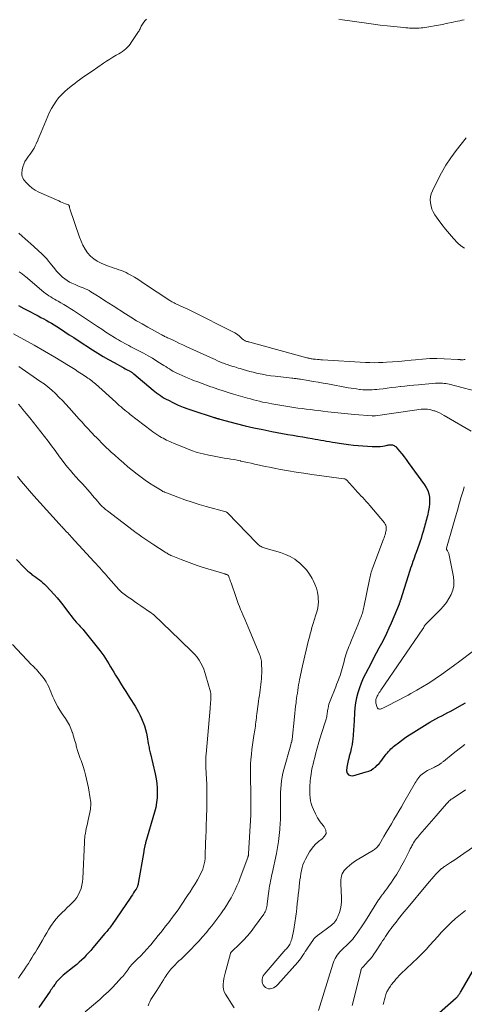
# Model space of a CAD drawing. Units: feet. Extents: x 1990000 to 1995031, y 520000 to 525000.
# Drawn here: x 1992640 to 1992770, y 520809 to 521098 of the extents above; entities that cross this region are included whole.
import ezdxf

# ---------------------------------------------------------------- set-up
doc = ezdxf.new("R2010")
doc.units = ezdxf.units.FT
doc.header["$LTSCALE"] = 100
doc.header["$MEASUREMENT"] = 0
doc.layers.add('CONTOUR INDEX', color=32, linetype='Continuous', lineweight=25)
doc.layers.add('CONTOUR INTERMEDIATE', color=40, linetype='Continuous', lineweight=15)

msp = doc.modelspace()

# ---------------------------------------------------------------- linework, layer by layer
at = {"layer": 'CONTOUR INDEX', "flags": 128}
for points, elevation in [([(1992639.35, 521013.85), (1992640.92, 521012.99), (1992642.51, 521012.16), (1992644.38, 521011.2), (1992645.17, 521010.79), (1992645.96, 521010.38), (1992646.75, 521009.96), (1992647.53, 521009.54), (1992648.31, 521009.1), (1992649.08, 521008.65), (1992649.83, 521008.18), (1992650.58, 521007.7), (1992651.68, 521006.97), (1992652.98, 521006.12), (1992654.28, 521005.27), (1992655.58, 521004.42), (1992656.88, 521003.57), (1992661.05, 521000.86), (1992662.62, 520999.87), (1992664.19, 520998.9), (1992665.79, 520997.97), (1992667.41, 520997.07), (1992669.86, 520995.73), (1992670.26, 520995.51), (1992670.66, 520995.3), (1992671.06, 520995.09), (1992671.46, 520994.89), (1992671.93, 520994.66), (1992672.1, 520994.57), (1992672.26, 520994.48), (1992672.43, 520994.38), (1992672.59, 520994.27), (1992672.74, 520994.16), (1992672.89, 520994.05), (1992673.04, 520993.93), (1992673.19, 520993.81), (1992678.89, 520989.03), (1992679.41, 520988.6), (1992679.94, 520988.18), (1992680.49, 520987.78), (1992681.04, 520987.39), (1992681.6, 520987.02), (1992682.18, 520986.67), (1992682.77, 520986.34), (1992683.37, 520986.03), (1992684.91, 520985.27), (1992686.3, 520984.62), (1992687.71, 520984.02), (1992689.14, 520983.47), (1992690.59, 520982.97), (1992696.56, 520981.05), (1992696.7, 520981), (1992696.84, 520980.96), (1992696.98, 520980.92), (1992697.13, 520980.87), (1992697.27, 520980.83), (1992697.41, 520980.79), (1992697.56, 520980.75), (1992697.7, 520980.7), (1992697.78, 520980.68), (1992697.96, 520980.62), (1992698.14, 520980.57), (1992698.33, 520980.52), (1992698.51, 520980.47), (1992703.31, 520979.2), (1992705.9, 520978.55), (1992708.5, 520977.94), (1992711.11, 520977.39), (1992713.74, 520976.88), (1992718.46, 520976.01), (1992719.94, 520975.75), (1992721.41, 520975.48), (1992722.89, 520975.23), (1992724.37, 520974.98), (1992725.63, 520974.77), (1992726.48, 520974.62), (1992727.33, 520974.48), (1992728.17, 520974.32), (1992729.02, 520974.17), (1992729.86, 520974.02), (1992730.71, 520973.86), (1992731.56, 520973.72), (1992732.41, 520973.58), (1992733.52, 520973.39), (1992734.93, 520973.18), (1992736.34, 520972.99), (1992737.75, 520972.84), (1992739.17, 520972.72), (1992743.21, 520972.43), (1992743.99, 520972.4), (1992744.77, 520972.41), (1992745.55, 520972.48), (1992746.33, 520972.58), (1992747.34, 520972.76), (1992747.61, 520972.81), (1992747.87, 520972.85), (1992748.14, 520972.89), (1992748.41, 520972.93), (1992748.68, 520972.96), (1992748.94, 520972.95), (1992749.2, 520972.9), (1992749.46, 520972.83), (1992749.72, 520972.72), (1992749.95, 520972.58), (1992750.15, 520972.41), (1992750.34, 520972.22), (1992751.3, 520971.04), (1992751.96, 520970.24), (1992752.6, 520969.42), (1992753.22, 520968.6), (1992753.84, 520967.76), (1992758.61, 520961.22), (1992759.14, 520960.37), (1992759.57, 520959.49), (1992759.86, 520958.56), (1992760.06, 520957.59), (1992760.13, 520956.59), (1992760.13, 520955.6), (1992760.03, 520954.61), (1992759.84, 520953.62), (1992759.46, 520952.05), (1992759.33, 520951.51), (1992759.19, 520950.97), (1992759.05, 520950.44), (1992758.91, 520949.9), (1992758.76, 520949.36), (1992758.61, 520948.82), (1992758.46, 520948.29), (1992758.31, 520947.75), (1992758.13, 520947.13), (1992757.87, 520946.28), (1992757.61, 520945.44), (1992757.33, 520944.6), (1992757.04, 520943.77), (1992756.14, 520941.26), (1992755.91, 520940.61), (1992755.68, 520939.96), (1992755.44, 520939.31), (1992755.21, 520938.66), (1992754.98, 520938.01), (1992754.76, 520937.36), (1992754.54, 520936.7), (1992754.32, 520936.05), (1992751.54, 520927.31), (1992751.53, 520927.25), (1992751.51, 520927.19), (1992751.49, 520927.13), (1992751.47, 520927.07), (1992751.46, 520927.01), (1992751.44, 520926.95), (1992751.42, 520926.89), (1992751.4, 520926.84), (1992751.35, 520926.69), (1992751.3, 520926.56), (1992751.26, 520926.43), (1992751.21, 520926.3), (1992751.15, 520926.17), (1992748.78, 520920.54), (1992748.12, 520919.04), (1992747.44, 520917.55), (1992746.72, 520916.08), (1992745.97, 520914.61), (1992745.21, 520913.16), (1992744.44, 520911.71), (1992743.68, 520910.26), (1992742.92, 520908.8), (1992741.29, 520905.7), (1992740.62, 520904.34), (1992740.01, 520902.96), (1992739.48, 520901.55), (1992739, 520900.11), (1992738.62, 520898.65), (1992738.31, 520897.18), (1992738.13, 520895.69), (1992738.01, 520894.19), (1992737.93, 520891.84), (1992737.87, 520890.48), (1992737.78, 520889.12), (1992737.67, 520887.77), (1992737.53, 520886.41), (1992737.49, 520886.02), (1992737.33, 520884.87), (1992737.12, 520883.73), (1992736.85, 520882.6), (1992736.53, 520881.48), (1992736.44, 520881.2), (1992736.17, 520880.22), (1992735.95, 520879.23), (1992735.81, 520878.23), (1992735.73, 520877.21), (1992735.93, 520876.51), (1992736.29, 520875.99), (1992736.87, 520875.76), (1992737.61, 520875.72), (1992741.51, 520876.82), (1992742.24, 520877.08), (1992742.93, 520877.4), (1992743.57, 520877.81), (1992744.18, 520878.28), (1992744.75, 520878.81), (1992745.29, 520879.36), (1992745.79, 520879.95), (1992746.27, 520880.56), (1992747.06, 520881.62), (1992747.37, 520882.03), (1992747.7, 520882.44), (1992748.04, 520882.83), (1992748.39, 520883.22), (1992748.75, 520883.6), (1992749.13, 520883.96), (1992749.52, 520884.3), (1992749.92, 520884.63), (1992750.93, 520885.41), (1992751.85, 520886.1), (1992752.79, 520886.78), (1992753.75, 520887.42), (1992754.72, 520888.05), (1992759.36, 520890.95), (1992760.21, 520891.46), (1992761.07, 520891.96), (1992761.94, 520892.43), (1992762.82, 520892.89), (1992763.7, 520893.34), (1992764.58, 520893.79), (1992765.46, 520894.26), (1992766.33, 520894.73), (1992768.94, 520896.15), (1992769.81, 520896.65), (1992770.67, 520897.18)], 880), ([(1992638.79, 520939.23), (1992641.02, 520936.88), (1992641.54, 520936.36), (1992642.08, 520935.86), (1992642.65, 520935.39), (1992643.23, 520934.94), (1992643.32, 520934.87), (1992643.87, 520934.47), (1992644.41, 520934.07), (1992644.96, 520933.67), (1992645.5, 520933.27), (1992646.03, 520932.85), (1992646.54, 520932.41), (1992647.03, 520931.95), (1992647.51, 520931.47), (1992649.82, 520928.97), (1992650.71, 520927.97), (1992651.57, 520926.95), (1992652.4, 520925.9), (1992653.19, 520924.83), (1992653.81, 520923.97), (1992654.29, 520923.32), (1992654.78, 520922.67), (1992655.29, 520922.05), (1992655.81, 520921.43), (1992656.32, 520920.84), (1992656.6, 520920.53), (1992656.88, 520920.21), (1992657.17, 520919.91), (1992657.47, 520919.61), (1992657.76, 520919.3), (1992658.04, 520918.99), (1992658.32, 520918.67), (1992658.59, 520918.35), (1992663.24, 520912.51), (1992663.82, 520911.75), (1992664.38, 520910.98), (1992664.91, 520910.18), (1992665.42, 520909.38), (1992665.91, 520908.56), (1992666.41, 520907.74), (1992666.9, 520906.92), (1992667.39, 520906.1), (1992667.86, 520905.3), (1992668.59, 520904.08), (1992669.33, 520902.87), (1992670.09, 520901.67), (1992670.85, 520900.47), (1992671.98, 520898.73), (1992672.52, 520897.86), (1992673.06, 520897), (1992673.59, 520896.12), (1992674.11, 520895.24), (1992674.61, 520894.35), (1992675.07, 520893.44), (1992675.49, 520892.52), (1992675.89, 520891.58), (1992675.95, 520891.4), (1992676.33, 520890.36), (1992676.66, 520889.3), (1992676.92, 520888.22), (1992677.15, 520887.14), (1992677.49, 520885.16), (1992677.56, 520884.78), (1992677.63, 520884.39), (1992677.7, 520884.01), (1992677.78, 520883.63), (1992677.86, 520883.25), (1992677.94, 520882.87), (1992678.03, 520882.49), (1992678.11, 520882.11), (1992679.48, 520876.25), (1992679.75, 520874.86), (1992679.96, 520873.46), (1992680.07, 520872.05), (1992680.11, 520870.64), (1992680.05, 520869.22), (1992679.91, 520867.82), (1992679.65, 520866.43), (1992679.32, 520865.06), (1992676.71, 520855.97), (1992676.64, 520855.73), (1992676.58, 520855.5), (1992676.51, 520855.26), (1992676.45, 520855.02), (1992676.42, 520854.89), (1992676.38, 520854.72), (1992676.34, 520854.55), (1992676.3, 520854.37), (1992676.27, 520854.2), (1992676.24, 520854.03), (1992676.22, 520853.86), (1992676.19, 520853.68), (1992676.16, 520853.51), (1992674.5, 520844.04), (1992674.46, 520843.83), (1992674.4, 520843.62), (1992674.34, 520843.41), (1992674.27, 520843.21), (1992674.19, 520843.01), (1992674.1, 520842.81), (1992674, 520842.62), (1992673.89, 520842.44), (1992673.47, 520841.79), (1992673.15, 520841.28), (1992672.82, 520840.78), (1992672.48, 520840.28), (1992672.15, 520839.78), (1992666.85, 520832), (1992666.61, 520831.65), (1992666.36, 520831.3), (1992666.1, 520830.97), (1992665.83, 520830.63), (1992665.56, 520830.31), (1992665.29, 520829.98), (1992665.02, 520829.65), (1992664.75, 520829.33), (1992661.21, 520825.13), (1992660.57, 520824.4), (1992659.93, 520823.68), (1992659.27, 520822.97), (1992658.6, 520822.27), (1992657.91, 520821.59), (1992657.21, 520820.93), (1992656.48, 520820.3), (1992655.73, 520819.68), (1992652.51, 520817.12), (1992652.12, 520816.79), (1992651.75, 520816.45), (1992651.39, 520816.09), (1992651.05, 520815.71), (1992650.55, 520815.13), (1992650.47, 520815.04), (1992650.39, 520814.94), (1992650.32, 520814.84), (1992650.25, 520814.73), (1992650.18, 520814.63), (1992650.11, 520814.53), (1992650.04, 520814.42), (1992649.96, 520814.32), (1992649.62, 520813.83), (1992649.38, 520813.48), (1992649.14, 520813.14), (1992648.89, 520812.79), (1992648.65, 520812.44), (1992645.29, 520807.6)], 900), ([(1992758.93, 520802.52), (1992767.96, 520810.52), (1992768.06, 520810.62), (1992768.16, 520810.72), (1992768.27, 520810.82), (1992768.36, 520810.92), (1992768.46, 520811.02), (1992768.55, 520811.13), (1992768.63, 520811.25), (1992768.71, 520811.37), (1992768.83, 520811.54), (1992768.96, 520811.75), (1992769.09, 520811.96), (1992769.22, 520812.17), (1992769.34, 520812.39), (1992774.38, 520821.08)], 900)]:
    msp.add_lwpolyline(points, dxfattribs=dict(at, elevation=elevation))
at = {"layer": 'CONTOUR INTERMEDIATE', "flags": 128}
for points, elevation in [([(1992676.99, 521098.01), (1992676.55, 521097.55), (1992676.14, 521097.05), (1992675.74, 521096.48), (1992675.58, 521096.22), (1992675.42, 521095.95), (1992675.29, 521095.68), (1992675.18, 521095.39), (1992675.06, 521095.11), (1992674.93, 521094.83), (1992674.78, 521094.56), (1992674.62, 521094.3), (1992672.49, 521091.11), (1992672.12, 521090.61), (1992671.73, 521090.12), (1992671.3, 521089.67), (1992670.84, 521089.24), (1992670.36, 521088.84), (1992669.86, 521088.47), (1992669.34, 521088.12), (1992668.8, 521087.8), (1992668.01, 521087.36), (1992667.08, 521086.81), (1992666.15, 521086.26), (1992665.24, 521085.67), (1992664.35, 521085.07), (1992660.95, 521082.74), (1992660.22, 521082.23), (1992659.49, 521081.73), (1992658.77, 521081.21), (1992658.04, 521080.7), (1992657.32, 521080.18), (1992656.61, 521079.65), (1992655.9, 521079.12), (1992655.2, 521078.57), (1992653.8, 521077.47), (1992652.86, 521076.65), (1992651.96, 521075.79), (1992651.15, 521074.86), (1992650.38, 521073.88), (1992649.69, 521072.84), (1992649.05, 521071.77), (1992648.48, 521070.66), (1992647.97, 521069.52), (1992646.02, 521064.81), (1992645.74, 521064.12), (1992645.46, 521063.44), (1992645.18, 521062.75), (1992644.9, 521062.07), (1992644.88, 521062.02), (1992644.59, 521061.37), (1992644.28, 521060.73), (1992643.93, 521060.11), (1992643.55, 521059.51), (1992643.15, 521058.92), (1992642.75, 521058.33), (1992642.34, 521057.75), (1992641.92, 521057.17), (1992641.72, 521056.89), (1992641.26, 521056.14), (1992640.89, 521055.37), (1992640.63, 521054.55), (1992640.45, 521053.69), (1992640.33, 521052.77), (1992640.33, 521052.26), (1992640.4, 521051.78), (1992640.6, 521051.32), (1992640.87, 521050.9), (1992641.69, 521049.92), (1992642.48, 521049.09), (1992643.34, 521048.34), (1992644.3, 521047.72), (1992645.32, 521047.18), (1992651.2, 521044.56), (1992651.68, 521044.35), (1992652.17, 521044.15), (1992652.66, 521043.95), (1992653.16, 521043.76), (1992654.01, 521043.44), (1992654.07, 521043.41), (1992654.13, 521043.36), (1992654.17, 521043.31), (1992654.21, 521043.25), (1992654.23, 521043.17), (1992654.25, 521043.1), (1992654.27, 521043.03), (1992654.29, 521042.96), (1992654.31, 521042.81), (1992654.34, 521042.67), (1992654.37, 521042.52), (1992654.41, 521042.38), (1992654.46, 521042.24), (1992657.25, 521033.93), (1992657.73, 521032.72), (1992658.27, 521031.54), (1992658.93, 521030.42), (1992659.65, 521029.34), (1992660.5, 521028.38), (1992661.44, 521027.53), (1992662.5, 521026.85), (1992663.66, 521026.29), (1992666.02, 521025.36), (1992666.72, 521025.1), (1992667.43, 521024.84), (1992668.14, 521024.6), (1992668.86, 521024.37), (1992669.57, 521024.13), (1992670.26, 521023.85), (1992670.94, 521023.53), (1992671.6, 521023.18), (1992672.36, 521022.76), (1992673.39, 521022.16), (1992674.41, 521021.55), (1992675.41, 521020.92), (1992676.41, 521020.27), (1992683.77, 521015.37), (1992684.08, 521015.17), (1992684.41, 521014.97), (1992684.73, 521014.79), (1992685.07, 521014.61), (1992685.4, 521014.45), (1992685.74, 521014.28), (1992686.09, 521014.13), (1992686.43, 521013.97), (1992687.08, 521013.69), (1992687.74, 521013.4), (1992688.4, 521013.09), (1992689.06, 521012.78), (1992689.71, 521012.46), (1992702.93, 521005.79), (1992703.38, 521005.54), (1992703.81, 521005.26), (1992704.21, 521004.94), (1992704.59, 521004.59), (1992705.08, 521004.1), (1992705.2, 521003.99), (1992705.33, 521003.87), (1992705.47, 521003.77), (1992705.61, 521003.66), (1992705.64, 521003.64), (1992705.81, 521003.54), (1992705.98, 521003.45), (1992706.16, 521003.38), (1992706.34, 521003.33), (1992706.4, 521003.31), (1992706.62, 521003.26), (1992706.84, 521003.2), (1992707.06, 521003.15), (1992707.28, 521003.09), (1992724.04, 520998.51), (1992724.26, 520998.45), (1992724.49, 520998.4), (1992724.71, 520998.35), (1992724.94, 520998.3), (1992725.04, 520998.28), (1992725.31, 520998.23), (1992725.59, 520998.18), (1992725.87, 520998.14), (1992726.15, 520998.11), (1992726.62, 520998.06), (1992727.14, 520998.01), (1992727.65, 520997.96), (1992728.17, 520997.92), (1992728.69, 520997.89), (1992741.33, 520997.13), (1992742.58, 520997.07), (1992743.83, 520997.05), (1992745.08, 520997.07), (1992746.33, 520997.11), (1992747.45, 520997.17), (1992749.26, 520997.29), (1992751.07, 520997.42), (1992752.87, 520997.6), (1992754.67, 520997.79), (1992755.94, 520997.94), (1992758.05, 520998.13), (1992760.17, 520998.26), (1992762.28, 520998.27), (1992764.4, 520998.22), (1992768.37, 520998.02), (1992768.5, 520998.01), (1992768.64, 520998), (1992768.78, 520997.99), (1992768.91, 520997.97), (1992769.05, 520997.96), (1992769.19, 520997.94), (1992769.33, 520997.93), (1992769.46, 520997.93), (1992769.74, 520997.93), (1992770.01, 520997.94), (1992770.28, 520997.96), (1992770.55, 520998.01)], 868), ([(1992770.31, 521097.82), (1992769.72, 521097.69), (1992769.63, 521097.67), (1992768.98, 521097.52), (1992768.34, 521097.38), (1992767.7, 521097.24), (1992767.06, 521097.1), (1992764.99, 521096.65), (1992763.86, 521096.41), (1992762.72, 521096.19), (1992761.59, 521095.98), (1992760.45, 521095.79), (1992759.26, 521095.6), (1992758.71, 521095.52), (1992758.16, 521095.45), (1992757.61, 521095.4), (1992757.05, 521095.36), (1992756.5, 521095.34), (1992755.94, 521095.33), (1992755.38, 521095.33), (1992754.83, 521095.34), (1992754.25, 521095.36), (1992753.69, 521095.39), (1992753.13, 521095.44), (1992752.57, 521095.49), (1992749.65, 521095.79), (1992747.64, 521096), (1992745.62, 521096.24), (1992743.61, 521096.5), (1992741.6, 521096.78), (1992734.57, 521097.79), (1992733.47, 521097.95)], 868), ([(1992770.84, 521063.15), (1992767.9, 521059.38), (1992766.36, 521057.27), (1992764.92, 521055.11), (1992763.61, 521052.86), (1992762.39, 521050.56), (1992760.92, 521047.57), (1992760.59, 521046.7), (1992760.36, 521045.82), (1992760.3, 521044.91), (1992760.34, 521043.98), (1992760.53, 521043.06), (1992760.81, 521042.18), (1992761.2, 521041.34), (1992761.68, 521040.54), (1992762.66, 521039.14), (1992763.72, 521037.68), (1992764.82, 521036.25), (1992765.98, 521034.87), (1992767.18, 521033.52), (1992768.32, 521032.28), (1992769.3, 521031.41), (1992770.37, 521030.7)], 864), ([(1992639.44, 521035.11), (1992640.46, 521034.2), (1992641.29, 521033.45), (1992642.12, 521032.71), (1992642.96, 521031.97), (1992643.79, 521031.24), (1992644.28, 521030.8), (1992644.87, 521030.28), (1992645.46, 521029.75), (1992646.03, 521029.21), (1992646.6, 521028.66), (1992647.15, 521028.1), (1992647.69, 521027.52), (1992648.2, 521026.93), (1992648.7, 521026.31), (1992650.03, 521024.61), (1992650.55, 521023.96), (1992651.11, 521023.34), (1992651.69, 521022.75), (1992652.3, 521022.18), (1992652.94, 521021.65), (1992653.61, 521021.17), (1992654.33, 521020.76), (1992655.07, 521020.39), (1992656.02, 521019.98), (1992656.6, 521019.73), (1992657.18, 521019.48), (1992657.77, 521019.25), (1992658.36, 521019.02), (1992658.94, 521018.78), (1992659.51, 521018.51), (1992660.07, 521018.22), (1992660.61, 521017.9), (1992662.1, 521016.96), (1992663.37, 521016.16), (1992664.65, 521015.35), (1992665.92, 521014.54), (1992667.19, 521013.72), (1992670.79, 521011.4), (1992672.39, 521010.39), (1992674.01, 521009.4), (1992675.65, 521008.45), (1992677.3, 521007.51), (1992681.23, 521005.34), (1992681.49, 521005.2), (1992681.76, 521005.06), (1992682.02, 521004.92), (1992682.29, 521004.79), (1992682.56, 521004.66), (1992682.83, 521004.53), (1992683.1, 521004.4), (1992683.37, 521004.28), (1992684.75, 521003.63), (1992685.72, 521003.19), (1992686.68, 521002.74), (1992687.64, 521002.3), (1992688.61, 521001.85), (1992695.73, 520998.57), (1992696.42, 520998.26), (1992697.11, 520997.95), (1992697.81, 520997.65), (1992698.5, 520997.35), (1992699.21, 520997.06), (1992699.56, 520996.92), (1992699.91, 520996.78), (1992700.26, 520996.65), (1992700.61, 520996.52), (1992700.97, 520996.4), (1992701.32, 520996.28), (1992701.68, 520996.16), (1992702.04, 520996.05), (1992702.36, 520995.95), (1992702.88, 520995.8), (1992703.4, 520995.64), (1992703.92, 520995.48), (1992704.44, 520995.33), (1992705.34, 520995.06), (1992706.32, 520994.78), (1992707.29, 520994.51), (1992708.27, 520994.26), (1992709.26, 520994.02), (1992709.75, 520993.91), (1992710.98, 520993.65), (1992712.22, 520993.41), (1992713.47, 520993.22), (1992714.72, 520993.06), (1992719.66, 520992.52), (1992719.98, 520992.48), (1992720.29, 520992.45), (1992720.6, 520992.41), (1992720.92, 520992.38), (1992721.23, 520992.34), (1992721.54, 520992.3), (1992721.85, 520992.26), (1992722.16, 520992.21), (1992724.45, 520991.82), (1992725.9, 520991.57), (1992727.36, 520991.32), (1992728.81, 520991.06), (1992730.26, 520990.8), (1992736.2, 520989.72), (1992737.03, 520989.58), (1992737.86, 520989.45), (1992738.69, 520989.33), (1992739.52, 520989.23), (1992739.81, 520989.2), (1992740.5, 520989.13), (1992741.19, 520989.09), (1992741.88, 520989.07), (1992742.58, 520989.07), (1992743.27, 520989.1), (1992743.96, 520989.14), (1992744.65, 520989.2), (1992745.34, 520989.28), (1992746.45, 520989.42), (1992747.69, 520989.57), (1992748.94, 520989.73), (1992750.18, 520989.88), (1992751.42, 520990.03), (1992751.56, 520990.05), (1992752.87, 520990.2), (1992754.18, 520990.35), (1992755.5, 520990.48), (1992756.82, 520990.6), (1992761.89, 520991.03), (1992762.39, 520991.06), (1992762.89, 520991.08), (1992763.4, 520991.07), (1992763.9, 520991.04), (1992764.41, 520990.99), (1992764.91, 520990.93), (1992765.4, 520990.83), (1992765.89, 520990.72), (1992776.38, 520988.03)], 872), ([(1992639.6, 521023.78), (1992639.87, 521023.59), (1992640.14, 521023.39), (1992640.39, 521023.19), (1992640.64, 521022.97), (1992640.89, 521022.76), (1992641.14, 521022.55), (1992641.4, 521022.34), (1992646.8, 521017.82), (1992647.28, 521017.43), (1992647.78, 521017.06), (1992648.3, 521016.71), (1992648.82, 521016.38), (1992649.35, 521016.06), (1992649.89, 521015.75), (1992650.43, 521015.44), (1992650.97, 521015.13), (1992651.78, 521014.68), (1992652.72, 521014.14), (1992653.65, 521013.58), (1992654.57, 521013), (1992655.47, 521012.41), (1992661.4, 521008.46), (1992662.61, 521007.66), (1992663.82, 521006.86), (1992665.04, 521006.07), (1992666.26, 521005.28), (1992667.53, 521004.46), (1992668.12, 521004.09), (1992668.72, 521003.73), (1992669.32, 521003.38), (1992669.93, 521003.05), (1992670.55, 521002.72), (1992671.17, 521002.39), (1992671.78, 521002.07), (1992672.4, 521001.75), (1992674.73, 521000.57), (1992676.08, 520999.85), (1992677.42, 520999.12), (1992678.73, 520998.34), (1992680.04, 520997.54), (1992681.56, 520996.57), (1992682.09, 520996.23), (1992682.62, 520995.9), (1992683.14, 520995.56), (1992683.67, 520995.22), (1992684.2, 520994.89), (1992684.73, 520994.58), (1992685.28, 520994.29), (1992685.84, 520994.01), (1992686.51, 520993.69), (1992687.41, 520993.28), (1992688.32, 520992.88), (1992689.23, 520992.49), (1992690.15, 520992.12), (1992690.79, 520991.87), (1992692.04, 520991.39), (1992693.29, 520990.92), (1992694.55, 520990.46), (1992695.81, 520990.01), (1992696.35, 520989.82), (1992697.89, 520989.29), (1992699.43, 520988.78), (1992700.99, 520988.3), (1992702.54, 520987.83), (1992706.58, 520986.66), (1992707.47, 520986.41), (1992708.36, 520986.17), (1992709.26, 520985.94), (1992710.16, 520985.72), (1992711.06, 520985.51), (1992711.97, 520985.32), (1992712.88, 520985.14), (1992713.79, 520984.98), (1992719.03, 520984.1), (1992720.24, 520983.91), (1992721.45, 520983.72), (1992722.67, 520983.56), (1992723.88, 520983.41), (1992725.1, 520983.27), (1992726.32, 520983.12), (1992727.54, 520982.98), (1992728.76, 520982.84), (1992730.24, 520982.67), (1992732.21, 520982.46), (1992734.17, 520982.25), (1992736.13, 520982.05), (1992738.1, 520981.87), (1992743.22, 520981.41), (1992743.34, 520981.4), (1992743.46, 520981.4), (1992743.58, 520981.39), (1992743.71, 520981.4), (1992743.83, 520981.4), (1992743.95, 520981.41), (1992744.07, 520981.42), (1992744.19, 520981.44), (1992756.35, 520983.24), (1992756.99, 520983.32), (1992757.62, 520983.37), (1992758.26, 520983.4), (1992758.9, 520983.41), (1992759.54, 520983.37), (1992760.16, 520983.29), (1992760.78, 520983.14), (1992761.39, 520982.96), (1992761.62, 520982.87), (1992762.33, 520982.59), (1992763.03, 520982.29), (1992763.71, 520981.95), (1992764.38, 520981.58), (1992772.29, 520976.96)], 876), ([(1992637.87, 521005.51), (1992640.95, 521003.87), (1992644, 521002.18), (1992647.02, 521000.44), (1992650.01, 520998.65), (1992654.04, 520996.2), (1992655, 520995.6), (1992655.96, 520995.01), (1992656.91, 520994.4), (1992657.86, 520993.79), (1992658.98, 520993.06), (1992659.36, 520992.8), (1992659.75, 520992.54), (1992660.13, 520992.27), (1992660.5, 520992), (1992660.87, 520991.72), (1992661.23, 520991.43), (1992661.59, 520991.13), (1992661.94, 520990.83), (1992667.93, 520985.43), (1992668.45, 520984.97), (1992668.97, 520984.51), (1992669.5, 520984.06), (1992670.02, 520983.6), (1992670.55, 520983.16), (1992671.09, 520982.72), (1992671.63, 520982.28), (1992672.18, 520981.85), (1992678.3, 520977.14), (1992678.86, 520976.72), (1992679.44, 520976.31), (1992680.03, 520975.92), (1992680.62, 520975.55), (1992680.88, 520975.4), (1992681.36, 520975.12), (1992681.84, 520974.85), (1992682.34, 520974.59), (1992682.83, 520974.34), (1992683.34, 520974.1), (1992683.84, 520973.86), (1992684.35, 520973.64), (1992684.87, 520973.42), (1992688.52, 520971.91), (1992690.18, 520971.28), (1992691.86, 520970.71), (1992693.57, 520970.25), (1992695.3, 520969.86), (1992696.88, 520969.56), (1992697.84, 520969.38), (1992698.8, 520969.2), (1992699.77, 520969.05), (1992700.73, 520968.9), (1992701.69, 520968.74), (1992702.66, 520968.58), (1992703.61, 520968.39), (1992704.57, 520968.19), (1992704.66, 520968.17), (1992705.67, 520967.94), (1992706.67, 520967.72), (1992707.67, 520967.5), (1992708.67, 520967.27), (1992709.24, 520967.14), (1992710.53, 520966.86), (1992711.82, 520966.59), (1992713.11, 520966.33), (1992714.41, 520966.08), (1992716.36, 520965.71), (1992718.63, 520965.3), (1992720.91, 520964.92), (1992723.19, 520964.57), (1992725.48, 520964.24), (1992734.96, 520962.97), (1992734.98, 520962.97), (1992735, 520962.96), (1992735.02, 520962.96), (1992735.04, 520962.96), (1992735.13, 520962.94), (1992735.15, 520962.94), (1992735.18, 520962.94), (1992735.2, 520962.93), (1992735.22, 520962.92), (1992735.37, 520962.86), (1992735.47, 520962.81), (1992735.55, 520962.76), (1992735.63, 520962.69), (1992735.71, 520962.62), (1992738.35, 520959.7), (1992738.88, 520959.13), (1992739.4, 520958.56), (1992739.93, 520957.99), (1992740.46, 520957.43), (1992740.99, 520956.86), (1992741.51, 520956.28), (1992742.02, 520955.7), (1992742.53, 520955.11), (1992746.85, 520949.97), (1992747.06, 520949.65), (1992747.23, 520949.32), (1992747.34, 520948.96), (1992747.39, 520948.58), (1992747.39, 520948.19), (1992747.37, 520947.81), (1992747.3, 520947.43), (1992747.2, 520947.05), (1992747.16, 520946.93), (1992747.02, 520946.5), (1992746.88, 520946.07), (1992746.72, 520945.64), (1992746.57, 520945.21), (1992743.42, 520936.86), (1992743.27, 520936.42), (1992743.12, 520935.99), (1992742.98, 520935.56), (1992742.85, 520935.12), (1992742.74, 520934.67), (1992742.62, 520934.23), (1992742.52, 520933.78), (1992742.42, 520933.34), (1992740.79, 520925.24), (1992740.69, 520924.8), (1992740.59, 520924.37), (1992740.48, 520923.93), (1992740.36, 520923.5), (1992740.22, 520923.08), (1992740.08, 520922.65), (1992739.93, 520922.23), (1992739.76, 520921.82), (1992739.14, 520920.29), (1992738.65, 520919.11), (1992738.17, 520917.93), (1992737.68, 520916.75), (1992737.18, 520915.58), (1992736.66, 520914.32), (1992736.41, 520913.71), (1992736.17, 520913.09), (1992735.94, 520912.46), (1992735.73, 520911.83), (1992735.52, 520911.19), (1992735.33, 520910.56), (1992735.15, 520909.92), (1992734.97, 520909.27), (1992734.43, 520907.2), (1992734.24, 520906.52), (1992734.03, 520905.85), (1992733.81, 520905.18), (1992733.56, 520904.51), (1992733.31, 520903.85), (1992733.06, 520903.19), (1992732.8, 520902.53), (1992732.54, 520901.88), (1992730.9, 520897.77), (1992730.7, 520897.24), (1992730.53, 520896.71), (1992730.4, 520896.16), (1992730.29, 520895.61), (1992730.22, 520895.21), (1992730.16, 520894.85), (1992730.11, 520894.49), (1992730.06, 520894.13), (1992730.01, 520893.77), (1992729.95, 520893.41), (1992729.88, 520893.06), (1992729.79, 520892.7), (1992729.69, 520892.36), (1992729.12, 520890.57), (1992728.73, 520889.33), (1992728.34, 520888.09), (1992727.97, 520886.84), (1992727.61, 520885.59), (1992726.63, 520882.1), (1992726.36, 520881.11), (1992726.11, 520880.13), (1992725.87, 520879.13), (1992725.65, 520878.14), (1992725.45, 520877.14), (1992725.29, 520876.13), (1992725.16, 520875.12), (1992725.05, 520874.11), (1992725.03, 520873.8), (1992724.96, 520872.9), (1992724.92, 520871.99), (1992724.91, 520871.08), (1992724.93, 520870.17), (1992725, 520869.27), (1992725.14, 520868.39), (1992725.36, 520867.52), (1992725.65, 520866.67), (1992726.01, 520865.79), (1992726.58, 520864.54), (1992727.23, 520863.33), (1992727.98, 520862.2), (1992728.82, 520861.1), (1992729.17, 520860.68), (1992729.59, 520859.71), (1992729.69, 520858.79), (1992729.29, 520857.96), (1992728.58, 520857.17), (1992727.48, 520856.39), (1992726.48, 520855.52), (1992725.63, 520854.49), (1992724.88, 520853.37), (1992723.67, 520851.21), (1992723.27, 520850.41), (1992722.92, 520849.59), (1992722.66, 520848.73), (1992722.45, 520847.86), (1992722.3, 520846.97), (1992722.16, 520846.07), (1992722.04, 520845.18), (1992721.93, 520844.28), (1992721.68, 520841.97), (1992721.55, 520840.72), (1992721.41, 520839.46), (1992721.26, 520838.21), (1992721.12, 520836.96), (1992720.98, 520835.76), (1992720.9, 520835.11), (1992720.82, 520834.46), (1992720.74, 520833.8), (1992720.65, 520833.15), (1992720.56, 520832.5), (1992720.45, 520831.84), (1992720.33, 520831.2), (1992720.2, 520830.55), (1992719.6, 520827.76), (1992719.49, 520827.35), (1992719.36, 520826.95), (1992719.2, 520826.56), (1992719.02, 520826.19), (1992718.92, 520826), (1992718.76, 520825.73), (1992718.58, 520825.47), (1992718.38, 520825.23), (1992718.17, 520825), (1992717.94, 520824.77), (1992717.72, 520824.54), (1992717.51, 520824.3), (1992717.3, 520824.07), (1992711.54, 520817.37), (1992711.23, 520816.9), (1992711.01, 520816.41), (1992710.91, 520815.88), (1992710.9, 520815.32), (1992710.91, 520815.22), (1992711.03, 520814.73), (1992711.22, 520814.27), (1992711.52, 520813.88), (1992711.89, 520813.52), (1992712.33, 520813.29), (1992712.78, 520813.15), (1992713.26, 520813.14), (1992713.75, 520813.23), (1992713.79, 520813.25), (1992714.29, 520813.46), (1992714.76, 520813.72), (1992715.18, 520814.05), (1992715.57, 520814.43), (1992721.38, 520821), (1992721.79, 520821.48), (1992722.18, 520821.97), (1992722.54, 520822.48), (1992722.89, 520823), (1992723.23, 520823.53), (1992723.57, 520824.06), (1992723.92, 520824.58), (1992724.27, 520825.1), (1992725.99, 520827.61), (1992726.14, 520827.82), (1992726.3, 520828.01), (1992726.48, 520828.2), (1992726.66, 520828.37), (1992726.85, 520828.54), (1992727.05, 520828.7), (1992727.25, 520828.86), (1992727.45, 520829.01), (1992730.91, 520831.55), (1992731.27, 520831.83), (1992731.62, 520832.13), (1992731.95, 520832.45), (1992732.26, 520832.79), (1992732.54, 520833.15), (1992732.79, 520833.52), (1992733, 520833.93), (1992733.17, 520834.35), (1992733.6, 520835.57), (1992733.9, 520836.63), (1992734.12, 520837.7), (1992734.21, 520838.78), (1992734.23, 520839.88), (1992734.04, 520843.99), (1992734.04, 520844.58), (1992734.07, 520845.16), (1992734.15, 520845.74), (1992734.27, 520846.32), (1992734.45, 520846.87), (1992734.69, 520847.38), (1992735.01, 520847.85), (1992735.39, 520848.29), (1992735.89, 520848.77), (1992736.58, 520849.39), (1992737.3, 520849.98), (1992738.06, 520850.52), (1992738.84, 520851.02), (1992743.66, 520853.88), (1992743.92, 520854.04), (1992744.16, 520854.22), (1992744.39, 520854.42), (1992744.61, 520854.63), (1992744.81, 520854.86), (1992745.01, 520855.1), (1992745.18, 520855.35), (1992745.35, 520855.61), (1992746.66, 520857.84), (1992747.4, 520859.09), (1992748.14, 520860.34), (1992748.88, 520861.59), (1992749.62, 520862.84), (1992750.36, 520864.1), (1992751.1, 520865.35), (1992751.83, 520866.61), (1992752.56, 520867.86), (1992755.89, 520873.64), (1992756.13, 520874.05), (1992756.39, 520874.44), (1992756.65, 520874.83), (1992756.93, 520875.21), (1992757.23, 520875.57), (1992757.56, 520875.9), (1992757.91, 520876.2), (1992758.29, 520876.48), (1992758.51, 520876.62), (1992759.02, 520876.94), (1992759.53, 520877.24), (1992760.06, 520877.52), (1992760.6, 520877.79), (1992761.6, 520878.27), (1992761.88, 520878.41), (1992762.15, 520878.55), (1992762.42, 520878.7), (1992762.69, 520878.85), (1992762.87, 520878.96), (1992763.04, 520879.07), (1992763.21, 520879.18), (1992763.37, 520879.3), (1992763.54, 520879.42), (1992763.7, 520879.55), (1992763.85, 520879.67), (1992764.01, 520879.8), (1992764.17, 520879.93), (1992767.07, 520882.25), (1992767.91, 520882.91), (1992768.76, 520883.58), (1992769.61, 520884.23), (1992770.48, 520884.88)], 884), ([(1992639.48, 520995.93), (1992645.66, 520991.67), (1992646.85, 520990.81), (1992648, 520989.92), (1992649.12, 520988.97), (1992650.2, 520987.99), (1992651.25, 520986.96), (1992652.28, 520985.92), (1992653.29, 520984.86), (1992654.28, 520983.78), (1992657.2, 520980.5), (1992658.04, 520979.56), (1992658.88, 520978.63), (1992659.73, 520977.7), (1992660.59, 520976.78), (1992660.95, 520976.4), (1992661.63, 520975.68), (1992662.32, 520974.96), (1992663.02, 520974.25), (1992663.72, 520973.54), (1992664.42, 520972.84), (1992665.14, 520972.15), (1992665.86, 520971.47), (1992666.6, 520970.8), (1992667.65, 520969.85), (1992668.93, 520968.72), (1992670.22, 520967.6), (1992671.52, 520966.51), (1992672.84, 520965.43), (1992674.2, 520964.33), (1992675.39, 520963.41), (1992676.6, 520962.52), (1992677.85, 520961.68), (1992679.12, 520960.87), (1992681.51, 520959.42), (1992681.61, 520959.36), (1992681.7, 520959.31), (1992681.8, 520959.26), (1992681.9, 520959.21), (1992682, 520959.16), (1992682.11, 520959.12), (1992682.21, 520959.07), (1992682.31, 520959.03), (1992686.2, 520957.54), (1992688.26, 520956.78), (1992690.33, 520956.07), (1992692.42, 520955.41), (1992694.52, 520954.8), (1992700.25, 520953.23), (1992700.32, 520953.2), (1992700.4, 520953.18), (1992700.46, 520953.15), (1992700.53, 520953.11), (1992700.6, 520953.08), (1992700.66, 520953.03), (1992700.72, 520952.98), (1992700.78, 520952.93), (1992709.36, 520944.03), (1992709.59, 520943.8), (1992709.84, 520943.59), (1992710.1, 520943.39), (1992710.37, 520943.2), (1992710.66, 520943.03), (1992710.94, 520942.89), (1992711.23, 520942.77), (1992711.54, 520942.66), (1992711.84, 520942.57), (1992712.15, 520942.47), (1992712.46, 520942.38), (1992712.77, 520942.29), (1992716.27, 520941.29), (1992717.75, 520940.76), (1992719.16, 520940.12), (1992720.48, 520939.31), (1992721.74, 520938.38), (1992721.79, 520938.33), (1992722.91, 520937.28), (1992723.94, 520936.16), (1992724.83, 520934.93), (1992725.64, 520933.63), (1992725.92, 520933.12), (1992726.45, 520932), (1992726.88, 520930.84), (1992727.16, 520929.64), (1992727.35, 520928.41), (1992727.41, 520927.73), (1992727.44, 520926.82), (1992727.4, 520925.92), (1992727.26, 520925.02), (1992727.05, 520924.14), (1992726.71, 520923.03), (1992726.61, 520922.7), (1992726.51, 520922.37), (1992726.4, 520922.05), (1992726.29, 520921.73), (1992726.18, 520921.4), (1992726.07, 520921.08), (1992725.97, 520920.75), (1992725.88, 520920.42), (1992725.55, 520919.24), (1992725.29, 520918.32), (1992725.05, 520917.4), (1992724.81, 520916.47), (1992724.58, 520915.54), (1992722.79, 520908.03), (1992722.57, 520907.1), (1992722.36, 520906.16), (1992722.16, 520905.23), (1992721.98, 520904.28), (1992721.92, 520903.99), (1992721.77, 520903.2), (1992721.63, 520902.4), (1992721.5, 520901.6), (1992721.38, 520900.8), (1992721.27, 520899.99), (1992721.16, 520899.19), (1992721.05, 520898.39), (1992720.95, 520897.59), (1992720.9, 520897.15), (1992720.77, 520896.13), (1992720.65, 520895.1), (1992720.53, 520894.08), (1992720.42, 520893.05), (1992719.72, 520886.37), (1992719.71, 520886.29), (1992719.7, 520886.21), (1992719.69, 520886.14), (1992719.68, 520886.06), (1992719.67, 520885.98), (1992719.65, 520885.9), (1992719.63, 520885.83), (1992719.61, 520885.75), (1992719.55, 520885.53), (1992719.49, 520885.34), (1992719.44, 520885.15), (1992719.39, 520884.96), (1992719.33, 520884.77), (1992717.31, 520877.55), (1992717.04, 520876.47), (1992716.8, 520875.37), (1992716.63, 520874.27), (1992716.49, 520873.16), (1992716.48, 520873.03), (1992716.4, 520871.97), (1992716.34, 520870.92), (1992716.32, 520869.86), (1992716.32, 520868.8), (1992716.33, 520868.27), (1992716.34, 520867.48), (1992716.35, 520866.68), (1992716.35, 520865.88), (1992716.36, 520865.08), (1992716.35, 520864.29), (1992716.33, 520863.49), (1992716.3, 520862.7), (1992716.25, 520861.9), (1992716.11, 520859.94), (1992715.94, 520858.18), (1992715.73, 520856.42), (1992715.44, 520854.66), (1992715.11, 520852.92), (1992713.85, 520847.03), (1992713.69, 520846.29), (1992713.54, 520845.55), (1992713.39, 520844.82), (1992713.25, 520844.08), (1992713.11, 520843.34), (1992712.98, 520842.6), (1992712.88, 520841.85), (1992712.78, 520841.11), (1992712.43, 520838.09), (1992712.37, 520837.69), (1992712.3, 520837.29), (1992712.21, 520836.9), (1992712.1, 520836.51), (1992711.97, 520836.13), (1992711.81, 520835.76), (1992711.61, 520835.41), (1992711.4, 520835.07), (1992708.68, 520831.29), (1992707.67, 520829.96), (1992706.61, 520828.67), (1992705.48, 520827.44), (1992704.3, 520826.26), (1992702, 520824.08), (1992701.94, 520824.01), (1992701.87, 520823.94), (1992701.82, 520823.87), (1992701.76, 520823.79), (1992701.72, 520823.71), (1992701.67, 520823.63), (1992701.64, 520823.54), (1992701.61, 520823.46), (1992700.04, 520817.69), (1992699.85, 520816.91), (1992699.68, 520816.12), (1992699.55, 520815.32), (1992699.44, 520814.53), (1992699.44, 520813.74), (1992699.53, 520812.98), (1992699.78, 520812.26), (1992700.13, 520811.56), (1992702.67, 520807.54)], 888), ([(1992639.31, 520984.83), (1992640, 520984.07), (1992640.67, 520983.29), (1992641.59, 520982.18), (1992642.69, 520980.83), (1992643.78, 520979.49), (1992644.86, 520978.13), (1992645.93, 520976.78), (1992647, 520975.41), (1992648.05, 520974.03), (1992649.09, 520972.65), (1992650.12, 520971.25), (1992651.44, 520969.44), (1992652.21, 520968.41), (1992652.99, 520967.39), (1992653.79, 520966.39), (1992654.6, 520965.4), (1992654.65, 520965.34), (1992655.46, 520964.39), (1992656.28, 520963.46), (1992657.12, 520962.54), (1992657.97, 520961.63), (1992658.13, 520961.46), (1992658.9, 520960.63), (1992659.66, 520959.79), (1992660.4, 520958.94), (1992661.12, 520958.07), (1992661.7, 520957.37), (1992662.14, 520956.85), (1992662.58, 520956.34), (1992663.02, 520955.84), (1992663.48, 520955.34), (1992663.95, 520954.86), (1992664.44, 520954.39), (1992664.95, 520953.95), (1992665.47, 520953.53), (1992673.02, 520947.77), (1992673.47, 520947.44), (1992673.92, 520947.1), (1992674.38, 520946.77), (1992674.84, 520946.45), (1992675.63, 520945.9), (1992676.49, 520945.31), (1992677.36, 520944.72), (1992678.23, 520944.14), (1992679.1, 520943.57), (1992682.45, 520941.4), (1992682.72, 520941.23), (1992682.99, 520941.06), (1992683.27, 520940.9), (1992683.55, 520940.74), (1992683.84, 520940.59), (1992684.12, 520940.45), (1992684.42, 520940.32), (1992684.71, 520940.19), (1992687.16, 520939.2), (1992688.69, 520938.61), (1992690.23, 520938.04), (1992691.79, 520937.51), (1992693.35, 520937.01), (1992699.94, 520935), (1992700.1, 520934.95), (1992700.25, 520934.9), (1992700.4, 520934.84), (1992700.56, 520934.79), (1992700.82, 520934.69), (1992700.84, 520934.68), (1992700.86, 520934.67), (1992700.88, 520934.66), (1992700.89, 520934.65), (1992700.96, 520934.59), (1992700.98, 520934.57), (1992700.99, 520934.56), (1992701, 520934.54), (1992701.01, 520934.52), (1992701.27, 520933.83), (1992701.4, 520933.47), (1992701.53, 520933.11), (1992701.66, 520932.74), (1992701.79, 520932.38), (1992703.25, 520928.09), (1992703.57, 520927.19), (1992703.9, 520926.29), (1992704.25, 520925.4), (1992704.61, 520924.51), (1992704.84, 520923.97), (1992705.32, 520922.82), (1992705.8, 520921.67), (1992706.29, 520920.51), (1992706.78, 520919.36), (1992710.04, 520911.65), (1992710.19, 520911.29), (1992710.32, 520910.91), (1992710.44, 520910.53), (1992710.55, 520910.15), (1992710.63, 520909.76), (1992710.7, 520909.38), (1992710.74, 520908.98), (1992710.76, 520908.59), (1992710.8, 520906.72), (1992710.8, 520905.89), (1992710.77, 520905.05), (1992710.72, 520904.22), (1992710.64, 520903.39), (1992710.54, 520902.57), (1992710.44, 520901.74), (1992710.33, 520900.91), (1992710.22, 520900.09), (1992710.1, 520899.25), (1992709.98, 520898.42), (1992709.87, 520897.58), (1992709.76, 520896.75), (1992709.39, 520893.94), (1992709.31, 520893.33), (1992709.23, 520892.72), (1992709.16, 520892.11), (1992709.09, 520891.5), (1992709.01, 520890.89), (1992708.93, 520890.29), (1992708.84, 520889.68), (1992708.75, 520889.07), (1992708.51, 520887.56), (1992708.3, 520886.19), (1992708.11, 520884.83), (1992707.93, 520883.46), (1992707.77, 520882.09), (1992707.76, 520881.97), (1992707.62, 520880.53), (1992707.53, 520879.1), (1992707.49, 520877.66), (1992707.49, 520876.22), (1992707.6, 520869.58), (1992707.61, 520868.91), (1992707.62, 520868.25), (1992707.63, 520867.59), (1992707.63, 520866.92), (1992707.63, 520866.26), (1992707.62, 520865.59), (1992707.6, 520864.93), (1992707.57, 520864.27), (1992706.95, 520852.75), (1992706.95, 520852.73), (1992706.95, 520852.71), (1992706.95, 520852.68), (1992706.95, 520852.66), (1992706.94, 520852.57), (1992706.93, 520852.55), (1992706.93, 520852.53), (1992706.93, 520852.5), (1992706.92, 520852.48), (1992706.91, 520852.39), (1992706.89, 520852.33), (1992706.88, 520852.26), (1992706.86, 520852.19), (1992706.84, 520852.13), (1992706.83, 520852.07), (1992706.8, 520851.97), (1992706.77, 520851.88), (1992706.74, 520851.79), (1992706.7, 520851.69), (1992704.5, 520845.75), (1992704.03, 520844.55), (1992703.53, 520843.35), (1992702.99, 520842.18), (1992702.42, 520841.01), (1992701.8, 520839.87), (1992701.16, 520838.75), (1992700.48, 520837.65), (1992699.77, 520836.57), (1992699.59, 520836.31), (1992698.76, 520835.12), (1992697.91, 520833.95), (1992697.03, 520832.8), (1992696.13, 520831.66), (1992695.49, 520830.87), (1992694.45, 520829.61), (1992693.38, 520828.36), (1992692.28, 520827.15), (1992691.17, 520825.95), (1992690.05, 520824.78), (1992689.47, 520824.19), (1992688.89, 520823.6), (1992688.29, 520823.02), (1992687.69, 520822.45), (1992687.09, 520821.88), (1992686.5, 520821.3), (1992685.91, 520820.72), (1992685.33, 520820.13), (1992684.83, 520819.62), (1992684.49, 520819.25), (1992684.15, 520818.88), (1992683.83, 520818.49), (1992683.52, 520818.1), (1992683.22, 520817.7), (1992682.93, 520817.29), (1992682.65, 520816.87), (1992682.38, 520816.45), (1992681.95, 520815.75), (1992681.46, 520814.97), (1992680.97, 520814.2), (1992680.47, 520813.43), (1992679.97, 520812.66), (1992678.58, 520810.54), (1992678.22, 520809.96), (1992677.9, 520809.35), (1992677.63, 520808.73), (1992677.4, 520808.08)], 892), ([(1992639.03, 520963.58), (1992640.21, 520962.16), (1992641.41, 520960.75), (1992642.62, 520959.37), (1992643.85, 520957.99), (1992651.35, 520949.68), (1992651.59, 520949.42), (1992651.83, 520949.16), (1992652.07, 520948.9), (1992652.31, 520948.64), (1992652.49, 520948.45), (1992652.64, 520948.29), (1992652.8, 520948.13), (1992652.95, 520947.97), (1992653.1, 520947.8), (1992653.48, 520947.4), (1992653.83, 520947.03), (1992654.17, 520946.66), (1992654.51, 520946.29), (1992654.85, 520945.92), (1992661.61, 520938.53), (1992662.14, 520937.96), (1992662.67, 520937.38), (1992663.2, 520936.8), (1992663.72, 520936.21), (1992664.25, 520935.63), (1992664.77, 520935.05), (1992665.29, 520934.46), (1992665.81, 520933.88), (1992668.8, 520930.47), (1992668.86, 520930.4), (1992668.93, 520930.33), (1992668.99, 520930.27), (1992669.05, 520930.2), (1992669.11, 520930.13), (1992669.17, 520930.07), (1992669.24, 520930), (1992669.3, 520929.94), (1992669.45, 520929.8), (1992669.6, 520929.67), (1992669.75, 520929.54), (1992669.9, 520929.42), (1992670.05, 520929.31), (1992671.59, 520928.21), (1992672.52, 520927.55), (1992673.45, 520926.9), (1992674.39, 520926.25), (1992675.33, 520925.61), (1992678.17, 520923.7), (1992678.29, 520923.61), (1992678.41, 520923.52), (1992678.53, 520923.43), (1992678.64, 520923.33), (1992678.75, 520923.24), (1992678.86, 520923.14), (1992678.97, 520923.04), (1992679.07, 520922.94), (1992686.72, 520915.63), (1992687.02, 520915.34), (1992687.32, 520915.06), (1992687.61, 520914.77), (1992687.91, 520914.49), (1992688.32, 520914.09), (1992688.41, 520914), (1992688.51, 520913.92), (1992688.6, 520913.83), (1992688.7, 520913.75), (1992688.79, 520913.66), (1992688.89, 520913.58), (1992688.98, 520913.49), (1992689.07, 520913.4), (1992690.46, 520912.05), (1992691.16, 520911.31), (1992691.81, 520910.53), (1992692.38, 520909.7), (1992692.91, 520908.83), (1992693.36, 520907.92), (1992693.78, 520906.99), (1992694.12, 520906.04), (1992694.43, 520905.07), (1992695.71, 520900.38), (1992695.77, 520900.17), (1992695.81, 520899.95), (1992695.85, 520899.73), (1992695.87, 520899.5), (1992695.88, 520899.28), (1992695.89, 520899.06), (1992695.89, 520898.83), (1992695.88, 520898.61), (1992695.83, 520897.86), (1992695.79, 520897.27), (1992695.74, 520896.67), (1992695.7, 520896.07), (1992695.64, 520895.48), (1992694.46, 520882.07), (1992694.44, 520881.83), (1992694.42, 520881.59), (1992694.4, 520881.35), (1992694.38, 520881.11), (1992694.37, 520880.87), (1992694.36, 520880.63), (1992694.35, 520880.39), (1992694.36, 520880.15), (1992694.36, 520879.82), (1992694.37, 520879.42), (1992694.39, 520879.01), (1992694.4, 520878.61), (1992694.42, 520878.21), (1992694.61, 520874.59), (1992694.67, 520873.3), (1992694.71, 520872.01), (1992694.72, 520870.72), (1992694.71, 520869.43), (1992694.69, 520868.14), (1992694.66, 520866.84), (1992694.63, 520865.55), (1992694.59, 520864.26), (1992694.56, 520863.2), (1992694.5, 520861.37), (1992694.44, 520859.55), (1992694.39, 520857.73), (1992694.33, 520855.9), (1992694.21, 520852.15), (1992694.15, 520851.37), (1992694.06, 520850.59), (1992693.91, 520849.82), (1992693.72, 520849.06), (1992693.48, 520848.31), (1992693.2, 520847.58), (1992692.86, 520846.87), (1992692.5, 520846.17), (1992691.91, 520845.17), (1992691.22, 520843.99), (1992690.51, 520842.82), (1992689.77, 520841.66), (1992689.03, 520840.51), (1992687.14, 520837.68), (1992686.42, 520836.63), (1992685.68, 520835.58), (1992684.92, 520834.54), (1992684.15, 520833.52), (1992684, 520833.34), (1992683.29, 520832.42), (1992682.57, 520831.5), (1992681.85, 520830.59), (1992681.13, 520829.68), (1992680.4, 520828.77), (1992679.67, 520827.86), (1992678.93, 520826.97), (1992678.19, 520826.07), (1992677.96, 520825.8), (1992677.09, 520824.8), (1992676.2, 520823.81), (1992675.28, 520822.85), (1992674.34, 520821.91), (1992672.68, 520820.27), (1992672.56, 520820.15), (1992672.45, 520820.04), (1992672.34, 520819.92), (1992672.24, 520819.8), (1992672.14, 520819.67), (1992672.04, 520819.54), (1992671.94, 520819.41), (1992671.85, 520819.28), (1992671.77, 520819.15), (1992671.64, 520818.95), (1992671.5, 520818.75), (1992671.36, 520818.55), (1992671.22, 520818.36), (1992670.91, 520817.94), (1992670.61, 520817.55), (1992670.3, 520817.16), (1992669.98, 520816.78), (1992669.65, 520816.41), (1992668.04, 520814.66), (1992666.88, 520813.45), (1992665.69, 520812.26), (1992664.46, 520811.12), (1992663.2, 520810.01), (1992658.94, 520806.41)], 896), ([(1992770.31, 520960.58), (1992770.03, 520959.71), (1992769.75, 520958.84), (1992769.49, 520957.97), (1992769.23, 520957.1), (1992768.98, 520956.22), (1992768.73, 520955.34), (1992768.48, 520954.42), (1992768.11, 520953.08), (1992767.73, 520951.75), (1992767.35, 520950.41), (1992766.96, 520949.08), (1992765.06, 520942.54), (1992765.05, 520942.49), (1992765.05, 520942.43), (1992765.05, 520942.38), (1992765.05, 520942.32), (1992765.07, 520942.27), (1992765.09, 520942.22), (1992765.11, 520942.17), (1992765.14, 520942.12), (1992765.36, 520941.83), (1992765.49, 520941.63), (1992765.6, 520941.42), (1992765.69, 520941.2), (1992765.75, 520940.97), (1992767.14, 520934.18), (1992767.28, 520932.85), (1992767.24, 520931.53), (1992766.94, 520930.25), (1992766.48, 520928.99), (1992765.81, 520927.79), (1992765.07, 520926.64), (1992764.23, 520925.56), (1992763.31, 520924.54), (1992758.85, 520920.01), (1992758.74, 520919.89), (1992758.64, 520919.76), (1992758.56, 520919.62), (1992758.48, 520919.48), (1992758.4, 520919.3), (1992758.37, 520919.24), (1992758.34, 520919.18), (1992758.31, 520919.12), (1992758.28, 520919.06), (1992758.24, 520919), (1992758.21, 520918.94), (1992758.17, 520918.89), (1992758.14, 520918.83), (1992745.8, 520900.85), (1992745.56, 520900.49), (1992745.33, 520900.13), (1992745.11, 520899.77), (1992744.89, 520899.41), (1992744.74, 520899.14), (1992744.61, 520898.9), (1992744.5, 520898.65), (1992744.41, 520898.4), (1992744.34, 520898.14), (1992744.3, 520897.87), (1992744.28, 520897.61), (1992744.3, 520897.34), (1992744.36, 520897.08), (1992744.72, 520895.77), (1992744.83, 520895.57), (1992744.97, 520895.41), (1992745.16, 520895.33), (1992745.38, 520895.29), (1992745.64, 520895.31), (1992745.89, 520895.36), (1992746.13, 520895.44), (1992746.37, 520895.54), (1992748.54, 520896.66), (1992749.85, 520897.33), (1992751.16, 520898.02), (1992752.47, 520898.71), (1992753.77, 520899.41), (1992754.62, 520899.87), (1992756.33, 520900.83), (1992758.02, 520901.82), (1992759.69, 520902.85), (1992761.34, 520903.91), (1992761.76, 520904.18), (1992763.59, 520905.42), (1992765.4, 520906.69), (1992767.18, 520908), (1992768.95, 520909.33), (1992772.61, 520912.16)], 876), ([(1992637.55, 520914.29), (1992643.22, 520908.34), (1992643.43, 520908.12), (1992643.65, 520907.9), (1992643.87, 520907.68), (1992644.09, 520907.47), (1992644.3, 520907.25), (1992644.52, 520907.03), (1992644.72, 520906.8), (1992644.92, 520906.56), (1992646.59, 520904.55), (1992647.08, 520903.92), (1992647.51, 520903.26), (1992647.89, 520902.56), (1992648.23, 520901.84), (1992648.53, 520901.1), (1992648.85, 520900.36), (1992649.17, 520899.63), (1992649.49, 520898.89), (1992649.83, 520898.15), (1992650.36, 520897.06), (1992650.92, 520895.99), (1992651.54, 520894.95), (1992652.2, 520893.94), (1992653.14, 520892.56), (1992653.75, 520891.59), (1992654.3, 520890.59), (1992654.76, 520889.55), (1992655.16, 520888.48), (1992655.18, 520888.41), (1992655.52, 520887.35), (1992655.84, 520886.28), (1992656.15, 520885.2), (1992656.43, 520884.12), (1992656.68, 520883.17), (1992656.85, 520882.57), (1992657.04, 520881.97), (1992657.26, 520881.38), (1992657.5, 520880.8), (1992657.74, 520880.22), (1992657.96, 520879.63), (1992658.17, 520879.03), (1992658.35, 520878.43), (1992658.72, 520877.18), (1992659.05, 520875.95), (1992659.36, 520874.7), (1992659.63, 520873.45), (1992659.88, 520872.2), (1992660.44, 520869), (1992660.51, 520868.49), (1992660.56, 520867.97), (1992660.58, 520867.45), (1992660.58, 520866.94), (1992660.55, 520866.42), (1992660.5, 520865.9), (1992660.42, 520865.39), (1992660.32, 520864.88), (1992659.73, 520862.26), (1992659.58, 520861.57), (1992659.43, 520860.88), (1992659.28, 520860.19), (1992659.14, 520859.5), (1992658.99, 520858.78), (1992658.93, 520858.44), (1992658.88, 520858.11), (1992658.84, 520857.77), (1992658.81, 520857.43), (1992658.79, 520857.09), (1992658.77, 520856.76), (1992658.75, 520856.42), (1992658.74, 520856.08), (1992658.26, 520845.55), (1992658.16, 520844.56), (1992658, 520843.59), (1992657.73, 520842.64), (1992657.4, 520841.71), (1992656.97, 520840.82), (1992656.47, 520839.97), (1992655.87, 520839.19), (1992655.21, 520838.46), (1992655.17, 520838.42), (1992654.44, 520837.7), (1992653.7, 520836.98), (1992652.96, 520836.27), (1992652.22, 520835.56), (1992652.03, 520835.38), (1992651.22, 520834.56), (1992650.45, 520833.7), (1992649.74, 520832.79), (1992649.08, 520831.85), (1992648.98, 520831.7), (1992648.3, 520830.65), (1992647.64, 520829.59), (1992646.99, 520828.52), (1992646.36, 520827.44), (1992645.29, 520825.59), (1992644.8, 520824.75), (1992644.31, 520823.91), (1992643.81, 520823.07), (1992643.31, 520822.24), (1992642.8, 520821.41), (1992642.28, 520820.59), (1992641.74, 520819.78), (1992641.19, 520818.97), (1992640.33, 520817.73), (1992639.82, 520817), (1992639.31, 520816.27)], 904), ([(1992727.47, 520806.76), (1992731.71, 520820.38), (1992731.9, 520820.94), (1992732.12, 520821.49), (1992732.38, 520822.02), (1992732.67, 520822.54), (1992732.99, 520823.03), (1992733.33, 520823.5), (1992733.72, 520823.95), (1992734.13, 520824.37), (1992735.05, 520825.24), (1992735.47, 520825.65), (1992735.9, 520826.06), (1992736.32, 520826.47), (1992736.74, 520826.89), (1992737.14, 520827.32), (1992737.53, 520827.76), (1992737.9, 520828.21), (1992738.26, 520828.69), (1992738.84, 520829.51), (1992739.47, 520830.4), (1992740.08, 520831.3), (1992740.68, 520832.22), (1992741.27, 520833.14), (1992745.12, 520839.22), (1992745.29, 520839.5), (1992745.47, 520839.77), (1992745.66, 520840.03), (1992745.85, 520840.3), (1992746.04, 520840.56), (1992746.23, 520840.82), (1992746.43, 520841.07), (1992746.63, 520841.33), (1992747.1, 520841.93), (1992747.53, 520842.49), (1992747.95, 520843.05), (1992748.36, 520843.63), (1992748.75, 520844.21), (1992749.65, 520845.56), (1992750.47, 520846.84), (1992751.25, 520848.13), (1992752, 520849.45), (1992752.71, 520850.79), (1992753.51, 520852.37), (1992753.82, 520852.98), (1992754.14, 520853.6), (1992754.45, 520854.21), (1992754.77, 520854.83), (1992754.93, 520855.14), (1992755.17, 520855.59), (1992755.43, 520856.03), (1992755.71, 520856.47), (1992756, 520856.89), (1992756.3, 520857.3), (1992756.61, 520857.71), (1992756.94, 520858.11), (1992757.27, 520858.5), (1992762.02, 520863.92), (1992762.61, 520864.59), (1992763.2, 520865.27), (1992763.79, 520865.96), (1992764.37, 520866.64), (1992765.14, 520867.54), (1992765.35, 520867.77), (1992765.56, 520867.99), (1992765.78, 520868.21), (1992766.01, 520868.41), (1992766.25, 520868.6), (1992766.49, 520868.79), (1992766.74, 520868.97), (1992766.99, 520869.15), (1992770.66, 520871.59)], 888), ([(1992737.34, 520808.18), (1992737.62, 520809.32), (1992739.93, 520818.45), (1992739.96, 520818.56), (1992739.99, 520818.67), (1992740.02, 520818.78), (1992740.06, 520818.88), (1992740.12, 520819.1), (1992740.15, 520819.15), (1992740.33, 520819.32), (1992740.43, 520819.41), (1992740.51, 520819.5), (1992740.6, 520819.59), (1992740.69, 520819.68), (1992742.11, 520821.22), (1992742.69, 520821.88), (1992743.24, 520822.55), (1992743.75, 520823.26), (1992744.24, 520823.98), (1992745.91, 520826.58), (1992746.31, 520827.2), (1992746.72, 520827.82), (1992747.12, 520828.45), (1992747.53, 520829.07), (1992747.94, 520829.68), (1992748.37, 520830.29), (1992748.81, 520830.88), (1992749.26, 520831.47), (1992750.26, 520832.75), (1992751.01, 520833.7), (1992751.77, 520834.65), (1992752.54, 520835.6), (1992753.32, 520836.54), (1992759.46, 520843.93), (1992760.09, 520844.68), (1992760.74, 520845.42), (1992761.4, 520846.15), (1992762.06, 520846.86), (1992763.04, 520847.88), (1992763.23, 520848.08), (1992763.43, 520848.26), (1992763.64, 520848.44), (1992763.86, 520848.61), (1992764.08, 520848.78), (1992764.3, 520848.94), (1992764.53, 520849.09), (1992764.76, 520849.25), (1992766.27, 520850.22), (1992767.25, 520850.87), (1992768.23, 520851.51), (1992769.2, 520852.17), (1992770.16, 520852.84), (1992776.76, 520857.42)], 892), ([(1992746.52, 520808.53), (1992746.66, 520809.24), (1992746.83, 520809.94), (1992747.02, 520810.64), (1992747.26, 520811.47), (1992747.35, 520811.75), (1992747.46, 520812.01), (1992747.58, 520812.27), (1992747.72, 520812.53), (1992747.87, 520812.77), (1992748.02, 520813.02), (1992748.18, 520813.26), (1992748.34, 520813.5), (1992748.44, 520813.64), (1992748.65, 520813.95), (1992748.87, 520814.26), (1992749.1, 520814.56), (1992749.33, 520814.85), (1992749.76, 520815.39), (1992750.22, 520815.95), (1992750.69, 520816.49), (1992751.19, 520817.01), (1992751.7, 520817.52), (1992756.65, 520822.25), (1992757.87, 520823.45), (1992759.07, 520824.68), (1992760.23, 520825.95), (1992761.36, 520827.24), (1992762.49, 520828.53), (1992763.65, 520829.8), (1992764.84, 520831.04), (1992766.06, 520832.25), (1992766.32, 520832.5), (1992767.71, 520833.77), (1992769.16, 520834.99), (1992770.67, 520836.12)], 896)]:
    msp.add_lwpolyline(points, dxfattribs=dict(at, elevation=elevation))

doc.saveas('drawing.dxf')
